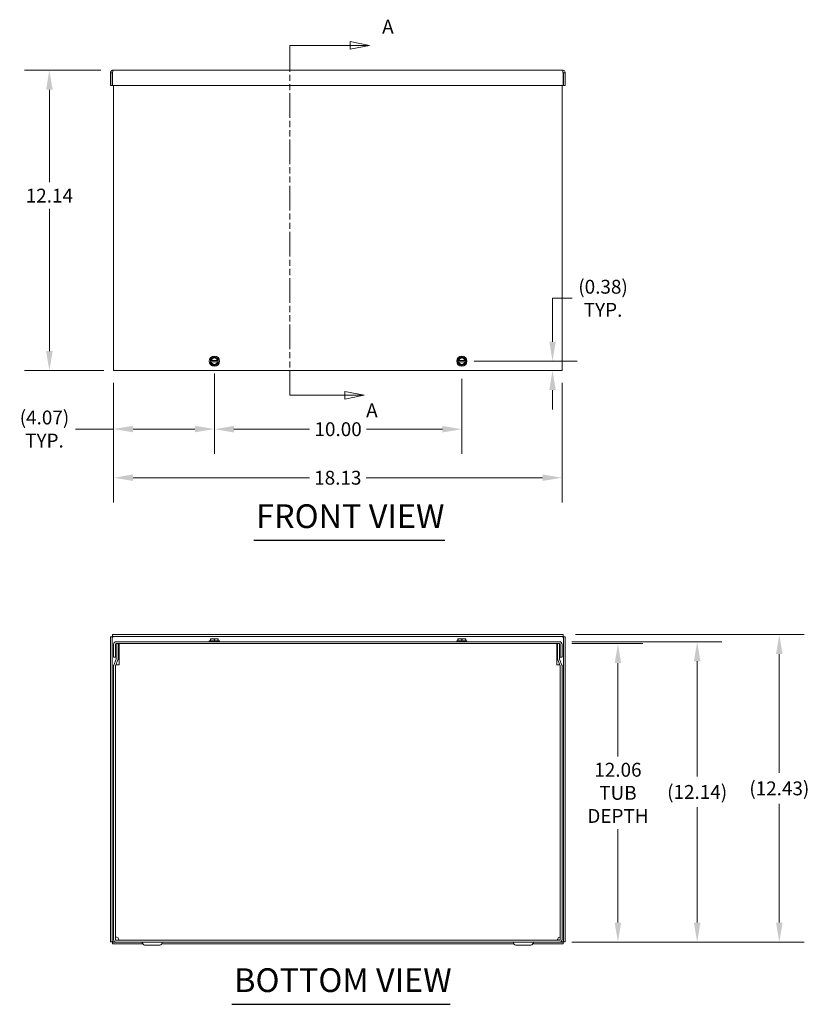
# Model space of a CAD drawing. Units: inches. Extents: x 4 to 128, y 5 to 80.
# Drawn here: x 34 to 66, y 15 to 54 of the extents above; entities that cross this region are included whole.
import ezdxf

# ---------------------------------------------------------------- set-up
doc = ezdxf.new("R2010")
doc.units = ezdxf.units.IN
doc.header["$LTSCALE"] = 8
doc.header["$MEASUREMENT"] = 0
doc.linetypes.add('DOUBLE_DASH_CHAIN', pattern=[1.2403, 0.6614, -0.0827, 0.1654, -0.0827, 0.1654, -0.0827])
for name, color, linetype, lineweight in [('Dimension (ANSI)', 7, 'Continuous', 5), ('Section Line (ANSI)', 7, 'DOUBLE_DASH_CHAIN', 5), ('Symbol (ANSI)', 7, 'Continuous', 5), ('Visible (ANSI)', 7, 'Continuous', 5)]:
    doc.layers.add(name, color=color, linetype=linetype, lineweight=lineweight)
doc.styles.add('Note Text (ANSI)', font='tahoma.ttf')
doc.styles.add('ROMANS', font='tahoma.ttf')
doc.styles.add('Text Style168', font='tahoma.ttf')
doc.dimstyles.new('Default (ANSI)', dxfattribs={"dimscale": 8, "dimtxt": 0.07, "dimasz": 0.098425, "dimexe": 0.125, "dimexo": 0.0625, "dimgap": 0.031496, "dimtad": 0, "dimtih": 1, "dimtoh": 1, "dimrnd": 1e-08, "dimzin": 0, "dimdsep": 46, "dimtxsty": 'ROMANS', "dimcen": 0.09, "dimdle": 0.393701, "dimclrd": 256, "dimclre": 256, "dimclrt": 256, "dimadec": 0, "dimazin": 0, "dimtfac": 1.428571, "dimtofl": 0, "dimtmove": 0, "dimatfit": 3, "dimfxl": 1, "dimtolj": 1, "dimtzin": 0, "dimlwd": -1, "dimlwe": -1, "dimarcsym": 0})

# ---------------------------------------------------------------- blocks, each defined once
blk = doc.blocks.new('2dTransSection0')
at = {"layer": 'Section Line (ANSI)', "linetype": 'DOUBLE_DASH_CHAIN', "ltscale": 0.023534}
blk.add_line((5.6442, 4.9002), (5.6442, 6.6673), dxfattribs=at)
at = {"layer": 'Section Line (ANSI)', "linetype": 'Continuous'}
for p, q in [((5.6442, 6.6516), (5.6442, 6.6673)), ((5.6442, 6.6673), (5.9483, 6.6673)), ((6.0463, 6.6673), (5.9483, 6.6868)), ((5.9483, 6.6868), (5.9483, 6.6478)), ((5.9483, 6.6673), (6.0463, 6.6673)), ((5.9483, 6.6478), (6.0463, 6.6673)), ((5.6442, 4.9002), (5.6442, 4.9159)), ((5.6442, 4.9002), (5.9216, 4.9002)), ((6.0196, 4.9002), (5.9216, 4.9197)), ((5.9216, 4.9197), (5.9216, 4.8807)), ((5.9216, 4.9002), (6.0196, 4.9002)), ((5.9216, 4.8807), (6.0196, 4.9002))]:
    blk.add_line(p, q, dxfattribs=at)
at = {"layer": 'Section Line (ANSI)', "linetype": 'Continuous', "flags": 128}
for points in [[(5.9483, 6.6478), (6.0463, 6.6673), (5.9483, 6.6868), (5.9483, 6.6478)], [(5.9216, 4.8807), (6.0196, 4.9002), (5.9216, 4.9197), (5.9216, 4.8807)]]:
    blk.add_lwpolyline(points, dxfattribs=at)
at = {"layer": 'Section Line (ANSI)'}
for points in [[(5.9483, 6.6478), (6.0463, 6.6673), (5.9483, 6.6868), (5.9483, 6.6478)], [(5.9216, 4.8807), (6.0196, 4.9002), (5.9216, 4.9197), (5.9216, 4.8807)]]:
    blk.add_solid(points, dxfattribs=at)
at = {"layer": 'Section Line (ANSI)', "char_height": 0.07, "attachment_point": 7, "style": 'Note Text (ANSI)'}
for insert in [(6.1104, 6.7055), (6.0295, 4.7675)]:
    blk.add_mtext('A', dxfattribs=dict(at, insert=insert))
blk = doc.blocks.new('*D5')
at = {"layer": 'Defpoints', "color": 0, "transparency": 16777216}
for p in [(56.043, 29.169), (58.411, 29.169), (56.048, 17.106)]:
    blk.add_point(p, dxfattribs=at)
at = {"layer": 'Dimension (ANSI)', "transparency": 16777216}
for p, q in [((56.543, 29.169), (59.411, 29.169)), ((58.411, 28.382), (58.411, 24.609)), ((58.411, 17.894), (58.411, 21.667)), ((56.548, 17.106), (59.411, 17.106))]:
    blk.add_line(p, q, dxfattribs=at)
for points in [[(58.279, 28.382), (58.542, 28.382), (58.411, 29.169)], [(58.279, 17.894), (58.542, 17.894), (58.411, 17.106)]]:
    blk.add_solid(points, dxfattribs=at)
at = {"layer": 'Dimension (ANSI)', "transparency": 16777216, "insert": (58.411, 23.138), "char_height": 0.56, "attachment_point": 5, "style": 'ROMANS'}
blk.add_mtext('\\A1;12.06\\PTUB\\PDEPTH', dxfattribs=at)
blk = doc.blocks.new('*D6')
at = {"layer": 'Defpoints', "color": 0, "transparency": 16777216}
for p in [(56.048, 29.243), (61.611, 29.243), (56.048, 17.106)]:
    blk.add_point(p, dxfattribs=at)
at = {"layer": 'Dimension (ANSI)', "transparency": 16777216}
for p, q in [((56.548, 29.243), (62.611, 29.243)), ((61.611, 28.456), (61.611, 23.797)), ((61.611, 17.894), (61.611, 22.553)), ((56.548, 17.106), (62.611, 17.106))]:
    blk.add_line(p, q, dxfattribs=at)
for points in [[(61.48, 28.456), (61.743, 28.456), (61.611, 29.243)], [(61.48, 17.894), (61.743, 17.894), (61.611, 17.106)]]:
    blk.add_solid(points, dxfattribs=at)
at = {"layer": 'Dimension (ANSI)', "transparency": 16777216, "insert": (61.611, 23.175), "char_height": 0.56, "attachment_point": 5, "style": 'ROMANS'}
blk.add_mtext('\\A1;(12.14)', dxfattribs=at)
blk = doc.blocks.new('*D7')
at = {"layer": 'Defpoints', "color": 0, "transparency": 16777216}
for p in [(56.194, 29.532), (64.932, 29.532), (56.048, 17.106)]:
    blk.add_point(p, dxfattribs=at)
at = {"layer": 'Dimension (ANSI)', "transparency": 16777216}
for p, q in [((56.694, 29.532), (65.932, 29.532)), ((64.932, 28.745), (64.932, 23.941)), ((64.932, 17.894), (64.932, 22.697)), ((56.548, 17.106), (65.932, 17.106))]:
    blk.add_line(p, q, dxfattribs=at)
for points in [[(64.8, 28.745), (65.063, 28.745), (64.932, 29.532)], [(64.8, 17.894), (65.063, 17.894), (64.932, 17.106)]]:
    blk.add_solid(points, dxfattribs=at)
at = {"layer": 'Dimension (ANSI)', "transparency": 16777216, "insert": (64.932, 23.319), "char_height": 0.56, "attachment_point": 5, "style": 'ROMANS'}
blk.add_mtext('\\A1;(12.43)', dxfattribs=at)
blk = doc.blocks.new('*D10')
at = {"layer": 'Defpoints', "color": 0, "transparency": 16777216}
for p in [(38.009, 52.338), (35.435, 40.202), (38.134, 40.202)]:
    blk.add_point(p, dxfattribs=at)
at = {"layer": 'Dimension (ANSI)', "transparency": 16777216}
for p, q in [((37.509, 52.338), (34.435, 52.338)), ((35.435, 51.551), (35.435, 47.808)), ((35.435, 40.989), (35.435, 46.732)), ((37.634, 40.202), (34.435, 40.202))]:
    blk.add_line(p, q, dxfattribs=at)
for points in [[(35.304, 51.551), (35.567, 51.551), (35.435, 52.338)], [(35.304, 40.989), (35.567, 40.989), (35.435, 40.202)]]:
    blk.add_solid(points, dxfattribs=at)
at = {"layer": 'Dimension (ANSI)', "transparency": 16777216, "insert": (35.435, 47.27), "char_height": 0.56, "attachment_point": 5, "style": 'ROMANS'}
blk.add_mtext('\\A1;12.14', dxfattribs=at)
blk = doc.blocks.new('*D11')
at = {"layer": 'Defpoints', "color": 0, "transparency": 16777216}
for p in [(38.029, 40.202), (56.154, 40.202), (56.154, 35.871)]:
    blk.add_point(p, dxfattribs=at)
at = {"layer": 'Dimension (ANSI)', "transparency": 16777216}
for p, q in [((38.029, 39.702), (38.029, 34.871)), ((56.154, 39.702), (56.154, 34.871)), ((38.816, 35.871), (45.946, 35.871)), ((55.366, 35.871), (48.236, 35.871))]:
    blk.add_line(p, q, dxfattribs=at)
for points in [[(38.816, 36.003), (38.816, 35.74), (38.029, 35.871)], [(55.366, 36.003), (55.366, 35.74), (56.154, 35.871)]]:
    blk.add_solid(points, dxfattribs=at)
at = {"layer": 'Dimension (ANSI)', "transparency": 16777216, "insert": (47.091, 35.871), "char_height": 0.56, "attachment_point": 5, "style": 'ROMANS'}
blk.add_mtext('\\A1;18.13', dxfattribs=at)
blk = doc.blocks.new('*D12')
at = {"layer": 'Defpoints', "color": 0, "transparency": 16777216}
for p in [(38.029, 40.202), (42.103, 40.58), (42.103, 37.839)]:
    blk.add_point(p, dxfattribs=at)
at = {"layer": 'Dimension (ANSI)', "transparency": 16777216}
for p, q in [((42.103, 40.08), (42.103, 36.839)), ((38.029, 39.702), (38.029, 36.839)), ((38.029, 37.839), (36.489, 37.839)), ((41.316, 37.839), (38.816, 37.839))]:
    blk.add_line(p, q, dxfattribs=at)
for points in [[(38.816, 37.971), (38.816, 37.708), (38.029, 37.839)], [(41.316, 37.971), (41.316, 37.708), (42.103, 37.839)]]:
    blk.add_solid(points, dxfattribs=at)
at = {"layer": 'Dimension (ANSI)', "transparency": 16777216, "insert": (35.236, 37.839), "char_height": 0.56, "attachment_point": 5, "style": 'ROMANS'}
blk.add_mtext('\\A1;(4.07)\\PTYP.', dxfattribs=at)
blk = doc.blocks.new('*D13')
at = {"layer": 'Defpoints', "color": 0, "transparency": 16777216}
for p in [(52.103, 40.58), (55.768, 40.202), (56.048, 40.202)]:
    blk.add_point(p, dxfattribs=at)
at = {"layer": 'Dimension (ANSI)', "transparency": 16777216}
for p, q in [((55.768, 41.368), (55.768, 43.121)), ((55.768, 43.121), (56.555, 43.121)), ((52.603, 40.58), (56.768, 40.58)), ((55.548, 40.202), (54.768, 40.202)), ((55.768, 39.414), (55.768, 38.627))]:
    blk.add_line(p, q, dxfattribs=at)
for points in [[(55.637, 41.368), (55.899, 41.368), (55.768, 40.58)], [(55.637, 39.414), (55.899, 39.414), (55.768, 40.202)]]:
    blk.add_solid(points, dxfattribs=at)
at = {"layer": 'Dimension (ANSI)', "transparency": 16777216, "insert": (57.809, 43.121), "char_height": 0.56, "attachment_point": 5, "style": 'ROMANS'}
blk.add_mtext('\\A1;(0.38)\\PTYP.', dxfattribs=at)
blk = doc.blocks.new('*D22')
at = {"layer": 'Defpoints', "color": 0, "transparency": 16777216}
for p in [(42.103, 40.373), (52.103, 40.373), (52.103, 37.832)]:
    blk.add_point(p, dxfattribs=at)
at = {"layer": 'Dimension (ANSI)', "transparency": 16777216}
for p, q in [((42.103, 39.873), (42.103, 36.832)), ((52.103, 39.873), (52.103, 36.832)), ((42.89, 37.832), (45.952, 37.832)), ((51.316, 37.832), (48.254, 37.832))]:
    blk.add_line(p, q, dxfattribs=at)
for points in [[(42.89, 37.964), (42.89, 37.701), (42.103, 37.832)], [(51.316, 37.964), (51.316, 37.701), (52.103, 37.832)]]:
    blk.add_solid(points, dxfattribs=at)
at = {"layer": 'Dimension (ANSI)', "transparency": 16777216, "insert": (47.103, 37.832), "char_height": 0.56, "attachment_point": 5, "style": 'ROMANS'}
blk.add_mtext('\\A1;10.00', dxfattribs=at)

msp = doc.modelspace()

# ---------------------------------------------------------------- linework, layer by layer
at = {"layer": 'Symbol (ANSI)', "lineweight": 30}
for p, q in [((43.69398, 33.34171), (51.4121, 33.34171)), ((42.80743, 14.59387), (51.63725, 14.59387))]:
    msp.add_line(p, q, dxfattribs=at)
at = {"layer": 'Visible (ANSI)'}
for p, q in [((37.97768, 52.23293), (37.90368, 52.23293)), ((37.90368, 52.23293), (37.90368, 51.71318)), ((37.97768, 52.23293), (37.97768, 51.71318)), ((37.98873, 51.71318), (37.98873, 52.23293)), ((38.00893, 52.33818), (56.17343, 52.33818)), ((56.19363, 52.23293), (56.19363, 51.71318)), ((56.20468, 52.23293), (56.20468, 51.71318)), ((56.20468, 52.23293), (56.27868, 52.23293)), ((56.27868, 51.71318), (56.27868, 52.23293)), ((37.97768, 51.71318), (37.90368, 51.71318)), ((56.19363, 51.71318), (37.98873, 51.71318)), ((38.02868, 40.20168), (38.02868, 51.71318)), ((56.15368, 51.71318), (56.15368, 40.20168)), ((56.20468, 51.71318), (56.27868, 51.71318)), ((41.94668, 40.60387), (41.94668, 40.55699)), ((41.94845, 40.60387), (41.94668, 40.60387)), ((41.96427, 40.60387), (41.94845, 40.60387)), ((42.2294, 40.60387), (41.97646, 40.60387)), ((42.25741, 40.60387), (42.24159, 40.60387)), ((42.25918, 40.60387), (42.25741, 40.60387)), ((42.25918, 40.55699), (42.25918, 40.60387)), ((51.94668, 40.60387), (51.94668, 40.55699)), ((51.94845, 40.60387), (51.94668, 40.60387)), ((51.96427, 40.60387), (51.94845, 40.60387)), ((52.2294, 40.60387), (51.97646, 40.60387)), ((52.25741, 40.60387), (52.24159, 40.60387)), ((52.25918, 40.60387), (52.25741, 40.60387)), ((52.25918, 40.55699), (52.25918, 40.60387)), ((38.02868, 40.20168), (38.13393, 40.20168)), ((56.04843, 40.20168), (38.13393, 40.20168)), ((41.94668, 40.55699), (41.94845, 40.55699)), ((41.94845, 40.55699), (41.96427, 40.55699)), ((41.97646, 40.55699), (42.2294, 40.55699)), ((42.24159, 40.55699), (42.25741, 40.55699)), ((42.25741, 40.55699), (42.25918, 40.55699)), ((51.94668, 40.55699), (51.94845, 40.55699)), ((51.94845, 40.55699), (51.96427, 40.55699)), ((51.97646, 40.55699), (52.2294, 40.55699)), ((52.24159, 40.55699), (52.25741, 40.55699)), ((52.25741, 40.55699), (52.25918, 40.55699)), ((56.04843, 40.20168), (56.15368, 40.20168)), ((37.90368, 29.44739), (37.90368, 17.11748)), ((37.97768, 29.44739), (37.90368, 29.44739)), ((37.97768, 29.44739), (37.97768, 17.11748)), ((56.19363, 29.53243), (37.98873, 29.53243)), ((37.98873, 29.45843), (37.98873, 29.53243)), ((56.19363, 29.45843), (37.98873, 29.45843)), ((56.19363, 29.45843), (56.19363, 29.53243)), ((56.20468, 17.11748), (56.20468, 29.44739)), ((56.20468, 29.44739), (56.27868, 29.44739)), ((56.27868, 17.11748), (56.27868, 29.44739)), ((38.02868, 29.13768), (38.02868, 28.61793)), ((38.10268, 28.61793), (38.10268, 29.13768)), ((56.04843, 29.24293), (38.13393, 29.24293)), ((38.13393, 29.16893), (56.04843, 29.16893)), ((38.13968, 28.55027), (38.13968, 29.16893)), ((38.13968, 29.16893), (38.21368, 29.16893)), ((38.21368, 28.55027), (38.21368, 29.16893)), ((38.25893, 29.16893), (38.25893, 29.07518)), ((38.25893, 29.07518), (38.25893, 28.30563)), ((41.89593, 29.27393), (42.30993, 29.27393)), ((41.89593, 29.27393), (41.89593, 29.24293)), ((41.94668, 29.36119), (41.94845, 29.36293)), ((41.94668, 29.33876), (41.94668, 29.27393)), ((41.94845, 29.36293), (42.0248, 29.36293)), ((42.0248, 29.36293), (42.18105, 29.36293)), ((42.10293, 29.33876), (42.10293, 29.27393)), ((42.18105, 29.36293), (42.25741, 29.36293)), ((42.25741, 29.36293), (42.25918, 29.36119)), ((42.25918, 29.33876), (42.25918, 29.27393)), ((42.30993, 29.27393), (42.30993, 29.24293)), ((51.89593, 29.27393), (52.30993, 29.27393)), ((51.89593, 29.27393), (51.89593, 29.24293)), ((51.94668, 29.36119), (51.94845, 29.36293)), ((51.94668, 29.33876), (51.94668, 29.27393)), ((51.94845, 29.36293), (52.0248, 29.36293)), ((52.0248, 29.36293), (52.18105, 29.36293)), ((52.10293, 29.33876), (52.10293, 29.27393)), ((52.18105, 29.36293), (52.25741, 29.36293)), ((52.25741, 29.36293), (52.25918, 29.36119)), ((52.25918, 29.33876), (52.25918, 29.27393)), ((52.30993, 29.27393), (52.30993, 29.24293)), ((55.94693, 29.07518), (55.94693, 29.16893)), ((55.94693, 28.30563), (55.94693, 29.07518)), ((56.04268, 29.16893), (55.96868, 29.16893)), ((55.96868, 29.16893), (55.96868, 28.55027)), ((56.04268, 28.55027), (56.04268, 29.16893)), ((56.07968, 28.61793), (56.07968, 29.13768)), ((56.15368, 28.61793), (56.15368, 29.13768)), ((38.10268, 28.61793), (38.02868, 28.61793)), ((38.02868, 28.2601), (38.02868, 17.21168)), ((38.03699, 28.30109), (38.13721, 28.5381)), ((38.10268, 28.2601), (38.10268, 17.21168)), ((38.10293, 17.34282), (38.10293, 28.26404)), ((38.10515, 28.27227), (38.20537, 28.50928)), ((38.20818, 28.30543), (38.11917, 28.30543)), ((38.20838, 28.30543), (38.20818, 28.30543)), ((38.25893, 28.30563), (38.20838, 28.30563)), ((38.20838, 28.30563), (38.20838, 28.30543)), ((55.99748, 28.30563), (55.94693, 28.30563)), ((55.97699, 28.50928), (56.07721, 28.27227)), ((55.99748, 28.30543), (55.99748, 28.30563)), ((55.99768, 28.30543), (55.99748, 28.30543)), ((56.06319, 28.30543), (55.99768, 28.30543)), ((56.14537, 28.30109), (56.04515, 28.5381)), ((56.07968, 28.61793), (56.15368, 28.61793)), ((56.07968, 28.2601), (56.07968, 17.21168)), ((56.15368, 17.21168), (56.15368, 28.2601)), ((37.97768, 17.11748), (37.90368, 17.11748)), ((56.04843, 17.18043), (38.13393, 17.18043)), ((56.20468, 17.11748), (56.27868, 17.11748)), ((37.98873, 17.10643), (38.13393, 17.10643)), ((37.98873, 17.10643), (37.98873, 17.03243)), ((37.98873, 17.03243), (39.2126, 17.03243)), ((38.13393, 17.10643), (56.04843, 17.10643)), ((39.2204, 17.01893), (39.17017, 17.10593)), ((39.28535, 16.98143), (39.89701, 16.98143)), ((39.96196, 17.01893), (40.01219, 17.10593)), ((39.96975, 17.03243), (54.2126, 17.03243)), ((54.2204, 17.01893), (54.17017, 17.10593)), ((54.28535, 16.98143), (54.89701, 16.98143)), ((54.96196, 17.01893), (55.01219, 17.10593)), ((54.96975, 17.03243), (56.19363, 17.03243)), ((56.04843, 17.10643), (56.19363, 17.10643)), ((56.19363, 17.10643), (56.19363, 17.03243))]:
    msp.add_line(p, q, dxfattribs=at)
for centre in [(42.10293, 40.58043), (52.10293, 40.58043)]:
    msp.add_circle(centre, 0.207, dxfattribs=at)
for centre, radius, start, end in [((42.10293, 40.58043), 0.15625, 120, 171.373073), ((42.10293, 40.58043), 0.14062, 9.594068, 170.405932), ((42.10293, 40.58043), 0.12862, 10.498847, 169.501153), ((42.10293, 40.58043), 0.15625, 60, 120), ((42.10293, 40.58043), 0.15625, 8.626927, 60), ((52.10293, 40.58043), 0.15625, 120, 171.373073), ((52.10293, 40.58043), 0.14062, 9.594068, 170.405932), ((52.10293, 40.58043), 0.12862, 10.498847, 169.501153), ((52.10293, 40.58043), 0.15625, 60, 120), ((52.10293, 40.58043), 0.15625, 8.626927, 60), ((42.10293, 40.58043), 0.15625, 188.626927, 240), ((42.10293, 40.58043), 0.14062, 189.594068, 350.405932), ((42.10293, 40.58043), 0.12862, 190.498847, 349.501153), ((42.10293, 40.58043), 0.15625, 240, 300), ((42.10293, 40.58043), 0.15625, 300, 351.373073), ((52.10293, 40.58043), 0.15625, 188.626927, 240), ((52.10293, 40.58043), 0.14062, 189.594068, 350.405932), ((52.10293, 40.58043), 0.12862, 190.498847, 349.501153), ((52.10293, 40.58043), 0.15625, 240, 300), ((52.10293, 40.58043), 0.15625, 300, 351.373073), ((38.13393, 29.13768), 0.10525, 90, 180), ((38.13393, 29.13768), 0.03125, 90, 180), ((56.04843, 29.13768), 0.10525, 0, 90), ((56.04843, 29.13768), 0.03125, 0, 90), ((38.13393, 28.2601), 0.10525, 157.078581, 180), ((38.13393, 28.2601), 0.03125, 157.078581, 180), ((38.10843, 28.55027), 0.03125, 337.078581, 0), ((38.10843, 28.55027), 0.10525, 337.078581, 0), ((56.07393, 28.55027), 0.10525, 180, 202.921419), ((56.07393, 28.55027), 0.03125, 180, 202.921419), ((56.04843, 28.2601), 0.03125, 0, 22.921419), ((56.04843, 28.2601), 0.10525, 0, 22.921419), ((38.13393, 17.21168), 0.10525, 180, 270), ((38.13393, 17.21168), 0.03125, 180, 270), ((56.04843, 17.21168), 0.10525, 270, 0), ((56.04843, 17.21168), 0.03125, 270, 0), ((39.1693, 17.10543), 0.001, 30, 90), ((39.28535, 17.05643), 0.075, 210, 270), ((39.89701, 17.05643), 0.075, 270, 330), ((40.01305, 17.10543), 0.001, 90, 150), ((54.1693, 17.10543), 0.001, 30, 90), ((54.28535, 17.05643), 0.075, 210, 270), ((54.89701, 17.05643), 0.075, 270, 330), ((55.01305, 17.10543), 0.001, 90, 150)]:
    msp.add_arc(centre, radius, start, end, dxfattribs=at)
for points, knots in [([(38.00893, 52.33818), (37.97051, 52.33818), (37.93296, 52.31529), (37.91537, 52.28114), (37.90772, 52.2663), (37.90368, 52.24962), (37.90368, 52.23293)], [0, 0, 0, 0, 1.09505807, 1.09505807, 1.09505807, 1.57079633, 1.57079633, 1.57079633, 1.57079633]), ([(37.99219, 52.25892), (37.98433, 52.25369), (37.97862, 52.2451), (37.9778, 52.23566), (37.97772, 52.23475), (37.97768, 52.23384), (37.97768, 52.23293)], [0.573674327, 0.573674327, 0.573674327, 0.573674327, 1.483474788, 1.483474788, 1.483474788, 1.570796327, 1.570796327, 1.570796327, 1.570796327]), ([(37.98873, 52.23293), (37.99342, 52.27135), (37.99812, 52.3089), (38.00281, 52.32649), (38.00485, 52.33414), (38.00689, 52.33818), (38.00893, 52.33818)], [0, 0, 0, 0, 1.09505807, 1.09505807, 1.09505807, 1.57079633, 1.57079633, 1.57079633, 1.57079633]), ([(56.17343, 52.33818), (56.17812, 52.33818), (56.18282, 52.31529), (56.18751, 52.28114), (56.18955, 52.2663), (56.19159, 52.24962), (56.19363, 52.23293)], [0, 0, 0, 0, 1.09505807, 1.09505807, 1.09505807, 1.57079633, 1.57079633, 1.57079633, 1.57079633]), ([(56.27868, 52.23293), (56.27868, 52.27135), (56.25578, 52.3089), (56.22163, 52.32649), (56.20679, 52.33414), (56.19012, 52.33818), (56.17343, 52.33818)], [0, 0, 0, 0, 1.09505807, 1.09505807, 1.09505807, 1.57079633, 1.57079633, 1.57079633, 1.57079633]), ([(56.19017, 52.25892), (56.19802, 52.25369), (56.20373, 52.2451), (56.20456, 52.23566), (56.20464, 52.23475), (56.20468, 52.23384), (56.20468, 52.23293)], [0.573674327, 0.573674327, 0.573674327, 0.573674327, 1.483474788, 1.483474788, 1.483474788, 1.570796327, 1.570796327, 1.570796327, 1.570796327]), ([(38.00893, 29.42718), (37.99348, 29.43354), (37.97914, 29.4399), (37.9778, 29.44626), (37.97772, 29.44664), (37.97768, 29.44701), (37.97768, 29.44739)], [0, 0, 0, 0, 1.48347479, 1.48347479, 1.48347479, 1.57079633, 1.57079633, 1.57079633, 1.57079633]), ([(38.00893, 29.42718), (38.00257, 29.44264), (37.99621, 29.45697), (37.98985, 29.45831), (37.98948, 29.45839), (37.9891, 29.45843), (37.98873, 29.45843)], [0, 0, 0, 0, 1.48347479, 1.48347479, 1.48347479, 1.57079633, 1.57079633, 1.57079633, 1.57079633]), ([(56.17343, 29.42718), (56.17979, 29.44264), (56.18615, 29.45697), (56.19251, 29.45831), (56.19288, 29.45839), (56.19326, 29.45843), (56.19363, 29.45843)], [0, 0, 0, 0, 1.48347479, 1.48347479, 1.48347479, 1.57079633, 1.57079633, 1.57079633, 1.57079633]), ([(56.17343, 29.42718), (56.18888, 29.43354), (56.20321, 29.4399), (56.20456, 29.44626), (56.20464, 29.44664), (56.20468, 29.44701), (56.20468, 29.44739)], [0, 0, 0, 0, 1.48347479, 1.48347479, 1.48347479, 1.57079633, 1.57079633, 1.57079633, 1.57079633]), ([(38.00893, 17.13768), (37.99348, 17.13132), (37.97914, 17.12496), (37.9778, 17.11861), (37.97772, 17.11823), (37.97768, 17.11786), (37.97768, 17.11748)], [0, 0, 0, 0, 1.48347479, 1.48347479, 1.48347479, 1.57079633, 1.57079633, 1.57079633, 1.57079633]), ([(38.00893, 17.13768), (38.00257, 17.12223), (37.99621, 17.1079), (37.98985, 17.10655), (37.98948, 17.10647), (37.9891, 17.10643), (37.98873, 17.10643)], [0, 0, 0, 0, 1.48347479, 1.48347479, 1.48347479, 1.57079633, 1.57079633, 1.57079633, 1.57079633]), ([(38.20818, 17.28568), (38.16976, 17.29896), (38.13221, 17.31224), (38.11462, 17.32552), (38.10697, 17.33129), (38.10293, 17.33705), (38.10293, 17.34282)], [0, 0, 0, 0, 1.09505807, 1.09505807, 1.09505807, 1.57079633, 1.57079633, 1.57079633, 1.57079633]), ([(38.26532, 17.18043), (38.25204, 17.18043), (38.23876, 17.20333), (38.22548, 17.23748), (38.21971, 17.25232), (38.21395, 17.26899), (38.20818, 17.28568)], [0, 0, 0, 0, 1.09505807, 1.09505807, 1.09505807, 1.57079633, 1.57079633, 1.57079633, 1.57079633]), ([(55.99768, 17.28568), (55.9844, 17.24727), (55.97112, 17.20972), (55.95784, 17.19212), (55.95208, 17.18448), (55.94631, 17.18043), (55.94054, 17.18043)], [0, 0, 0, 0, 1.09505807, 1.09505807, 1.09505807, 1.57079633, 1.57079633, 1.57079633, 1.57079633]), ([(56.07939, 17.31818), (56.07029, 17.31311), (56.0589, 17.30805), (56.04588, 17.30299), (56.03104, 17.29722), (56.01437, 17.29145), (55.99768, 17.28568)], [0.677571597, 0.677571597, 0.677571597, 0.677571597, 1.095058067, 1.095058067, 1.095058067, 1.570796327, 1.570796327, 1.570796327, 1.570796327]), ([(56.17343, 17.13768), (56.18888, 17.13132), (56.20321, 17.12496), (56.20456, 17.11861), (56.20464, 17.11823), (56.20468, 17.11786), (56.20468, 17.11748)], [0, 0, 0, 0, 1.48347479, 1.48347479, 1.48347479, 1.57079633, 1.57079633, 1.57079633, 1.57079633]), ([(56.17343, 17.13768), (56.17979, 17.12223), (56.18615, 17.1079), (56.19251, 17.10655), (56.19288, 17.10647), (56.19326, 17.10643), (56.19363, 17.10643)], [0, 0, 0, 0, 1.48347479, 1.48347479, 1.48347479, 1.57079633, 1.57079633, 1.57079633, 1.57079633])]:
    msp.add_open_spline(points, degree=3, knots=knots, dxfattribs=at)
for points, weights in [([(42.0248, 40.71575), (41.98855, 40.69482), (41.94668, 40.67064)], [1.41078425197, 1.41078425197, 1.3094944999]), ([(41.94668, 40.67064), (41.94668, 40.63504), (41.94668, 40.60387)], [1.3094944999, 1.38259057168, 1.40293663074]), ([(42.10293, 40.76085), (42.06106, 40.73668), (42.0248, 40.71575)], [1.3094944999, 1.41078425197, 1.41078425197]), ([(42.18105, 40.71575), (42.1448, 40.73668), (42.10293, 40.76085)], [1.41078425197, 1.41078425197, 1.3094944999]), ([(42.25918, 40.67064), (42.21731, 40.69482), (42.18105, 40.71575)], [1.3094944999, 1.41078425197, 1.41078425197]), ([(42.25918, 40.60387), (42.25918, 40.63504), (42.25918, 40.67064)], [1.40293663074, 1.38259057168, 1.3094944999]), ([(52.0248, 40.71575), (51.98855, 40.69482), (51.94668, 40.67064)], [1.41078425197, 1.41078425197, 1.3094944999]), ([(51.94668, 40.67064), (51.94668, 40.63504), (51.94668, 40.60387)], [1.3094944999, 1.38259057168, 1.40293663074]), ([(52.10293, 40.76085), (52.06106, 40.73668), (52.0248, 40.71575)], [1.3094944999, 1.41078425197, 1.41078425197]), ([(52.18105, 40.71575), (52.1448, 40.73668), (52.10293, 40.76085)], [1.41078425197, 1.41078425197, 1.3094944999]), ([(52.25918, 40.67064), (52.21731, 40.69482), (52.18105, 40.71575)], [1.3094944999, 1.41078425197, 1.41078425197]), ([(52.25918, 40.60387), (52.25918, 40.63504), (52.25918, 40.67064)], [1.40293663074, 1.38259057168, 1.3094944999]), ([(41.94668, 40.55699), (41.94668, 40.52582), (41.94668, 40.49022)], [1.40293663074, 1.38259057168, 1.3094944999]), ([(41.94668, 40.49022), (41.98855, 40.46605), (42.0248, 40.44512)], [1.3094944999, 1.41078425197, 1.41078425197]), ([(42.0248, 40.44512), (42.06106, 40.42418), (42.10293, 40.40001)], [1.41078425197, 1.41078425197, 1.3094944999]), ([(42.10293, 40.40001), (42.1448, 40.42418), (42.18105, 40.44512)], [1.3094944999, 1.41078425197, 1.41078425197]), ([(42.18105, 40.44512), (42.21731, 40.46605), (42.25918, 40.49022)], [1.41078425197, 1.41078425197, 1.3094944999]), ([(42.25918, 40.49022), (42.25918, 40.52582), (42.25918, 40.55699)], [1.3094944999, 1.38259057168, 1.40293663074]), ([(51.94668, 40.55699), (51.94668, 40.52582), (51.94668, 40.49022)], [1.40293663074, 1.38259057168, 1.3094944999]), ([(51.94668, 40.49022), (51.98855, 40.46605), (52.0248, 40.44512)], [1.3094944999, 1.41078425197, 1.41078425197]), ([(52.0248, 40.44512), (52.06106, 40.42418), (52.10293, 40.40001)], [1.41078425197, 1.41078425197, 1.3094944999]), ([(52.10293, 40.40001), (52.1448, 40.42418), (52.18105, 40.44512)], [1.3094944999, 1.41078425197, 1.41078425197]), ([(52.18105, 40.44512), (52.21731, 40.46605), (52.25918, 40.49022)], [1.41078425197, 1.41078425197, 1.3094944999]), ([(52.25918, 40.49022), (52.25918, 40.52582), (52.25918, 40.55699)], [1.3094944999, 1.38259057168, 1.40293663074]), ([(41.94668, 29.33876), (41.98855, 29.36293), (42.0248, 29.36293)], [1.3094944999, 1.41078425197, 1.41078425197]), ([(41.94668, 29.36119), (41.94668, 29.35656), (41.94668, 29.33876)], [1.40293663074, 1.38259057168, 1.3094944999]), ([(42.0248, 29.36293), (42.06106, 29.36293), (42.10293, 29.33876)], [1.41078425197, 1.41078425197, 1.3094944999]), ([(42.10293, 29.33876), (42.1448, 29.36293), (42.18105, 29.36293)], [1.3094944999, 1.41078425197, 1.41078425197]), ([(42.18105, 29.36293), (42.21731, 29.36293), (42.25918, 29.33876)], [1.41078425197, 1.41078425197, 1.3094944999]), ([(42.25918, 29.33876), (42.25918, 29.35656), (42.25918, 29.36119)], [1.3094944999, 1.38259057168, 1.40293663074]), ([(51.94668, 29.33876), (51.98855, 29.36293), (52.0248, 29.36293)], [1.3094944999, 1.41078425197, 1.41078425197]), ([(51.94668, 29.36119), (51.94668, 29.35656), (51.94668, 29.33876)], [1.40293663074, 1.38259057168, 1.3094944999]), ([(52.0248, 29.36293), (52.06106, 29.36293), (52.10293, 29.33876)], [1.41078425197, 1.41078425197, 1.3094944999]), ([(52.10293, 29.33876), (52.1448, 29.36293), (52.18105, 29.36293)], [1.3094944999, 1.41078425197, 1.41078425197]), ([(52.18105, 29.36293), (52.21731, 29.36293), (52.25918, 29.33876)], [1.41078425197, 1.41078425197, 1.3094944999]), ([(52.25918, 29.33876), (52.25918, 29.35656), (52.25918, 29.36119)], [1.3094944999, 1.38259057168, 1.40293663074])]:
    msp.add_rational_spline(points, weights, degree=2, dxfattribs=at)
for points in [[(41.96427, 40.60387), (41.96833, 40.60387), (41.97239, 40.60387), (41.97646, 40.60387)], [(42.2294, 40.60387), (42.23346, 40.60387), (42.23753, 40.60387), (42.24159, 40.60387)], [(51.96427, 40.60387), (51.96833, 40.60387), (51.97239, 40.60387), (51.97646, 40.60387)], [(52.2294, 40.60387), (52.23346, 40.60387), (52.23753, 40.60387), (52.24159, 40.60387)], [(41.97646, 40.55699), (41.97239, 40.55699), (41.96833, 40.55699), (41.96427, 40.55699)], [(42.24159, 40.55699), (42.23753, 40.55699), (42.23346, 40.55699), (42.2294, 40.55699)], [(51.97646, 40.55699), (51.97239, 40.55699), (51.96833, 40.55699), (51.96427, 40.55699)], [(52.24159, 40.55699), (52.23753, 40.55699), (52.23346, 40.55699), (52.2294, 40.55699)]]:
    msp.add_open_spline(points, degree=3, dxfattribs=at)

# ---------------------------------------------------------------- block references
at = {"layer": 'Section Line (ANSI)', "xscale": 8, "yscale": 8, "zscale": 8}
msp.add_blockref('2dTransSection0', (0, 0), dxfattribs=at)

# ---------------------------------------------------------------- texts
at = {"layer": 'Symbol (ANSI)', "char_height": 0.96, "attachment_point": 7, "style": 'Text Style168'}
for s, insert in [('FRONT VIEW', (43.78998, 33.53748)), ('BOTTOM VIEW', (42.90343, 14.78965))]:
    msp.add_mtext(s, dxfattribs=dict(at, insert=insert))

# ---------------------------------------------------------------- dimensions: what is measured, and where the dimension line sits
at = {"layer": 'Dimension (ANSI)'}
for base, p1, p2, angle, override, picture, middle in [((35.43546, 40.20168), (38.00893, 52.33818), (38.13393, 40.20168), 270, {"dimdec": 2, "dimtp": 0, "dimtm": 0, "dimtdec": 2, "dimatfit": 1}, '*D10', (35.43546, 47.26993)), ((52.10293, 37.8323), (42.10293, 40.37343), (52.10293, 40.37343), 180, {"dimtih": 0, "dimtoh": 0, "dimdec": 2, "dimtp": 0, "dimtm": 0, "dimtdec": 2, "dimatfit": 1}, '*D22', (47.10293, 37.8323))]:
    dim = msp.add_linear_dim(base=base, p1=p1, p2=p2, angle=angle, dimstyle='Default (ANSI)', override=override, dxfattribs=at)
    dim.commit()
    dim.dimension.update_dxf_attribs({"geometry": picture, "text_midpoint": middle, "dimtype": 160})
for base, p1, p2, angle, text, override, picture, middle in [((55.76801, 40.20168), (52.10293, 40.58043), (56.04843, 40.20168), 90, '(<>)\\PTYP.', {"dimgap": 0.031496, "dimdec": 2, "dimtol": 0, "dimlim": 0, "dimtp": 0, "dimtm": 0, "dimtdec": 2, "dimatfit": 1}, '*D13', (57.80891, 43.12146)), ((42.10293, 37.83948), (38.02868, 40.20168), (42.10293, 40.58043), 180, '(<>)\\PTYP.', {"dimgap": 0.031496, "dimtih": 0, "dimtoh": 0, "dimdec": 2, "dimtol": 0, "dimlim": 0, "dimtp": 0, "dimtm": 0, "dimtdec": 2, "dimatfit": 2}, '*D12', (35.2358, 37.83948)), ((64.9316, 29.53243), (56.04843, 17.10643), (56.19363, 29.53243), 270, '(<>)', {"dimgap": 0.031496, "dimdec": 2, "dimtol": 0, "dimlim": 0, "dimtp": 0, "dimtm": 0, "dimtdec": 2, "dimatfit": 1}, '*D7', (64.9316, 23.31943)), ((58.41063, 29.16893), (56.04843, 17.10643), (56.04268, 29.16893), 270, '<>\\PTUB\\PDEPTH', {"dimdec": 2, "dimtp": 0, "dimtm": 0, "dimtdec": 2, "dimatfit": 1}, '*D5', (58.41063, 23.13768)), ((61.61131, 29.24293), (56.04843, 17.10643), (56.04843, 29.24293), 270, '(<>)', {"dimgap": 0.031496, "dimdec": 2, "dimtol": 0, "dimlim": 0, "dimtp": 0, "dimtm": 0, "dimtdec": 2, "dimatfit": 1}, '*D6', (61.61131, 23.17468))]:
    dim = msp.add_linear_dim(base=base, p1=p1, p2=p2, angle=angle, text=text, dimstyle='Default (ANSI)', override=override, dxfattribs=at)
    dim.commit()
    dim.dimension.update_dxf_attribs({"geometry": picture, "text_midpoint": middle, "dimtype": 160})
dim = msp.add_linear_dim(base=(56.1536780108, 35.871388192), p1=(38.0286780108, 40.2016821658), p2=(56.1536780108, 40.2016821658), dimstyle='Default (ANSI)', override={"dimtih": 0, "dimtoh": 0, "dimdec": 2, "dimtp": 0, "dimtm": 0, "dimtdec": 2, "dimatfit": 1}, dxfattribs=at)
dim.commit()
dim.dimension.update_dxf_attribs({"geometry": '*D11', "text_midpoint": (47.0911780108, 35.871388192), "dimtype": 160})

doc.saveas('drawing.dxf')
